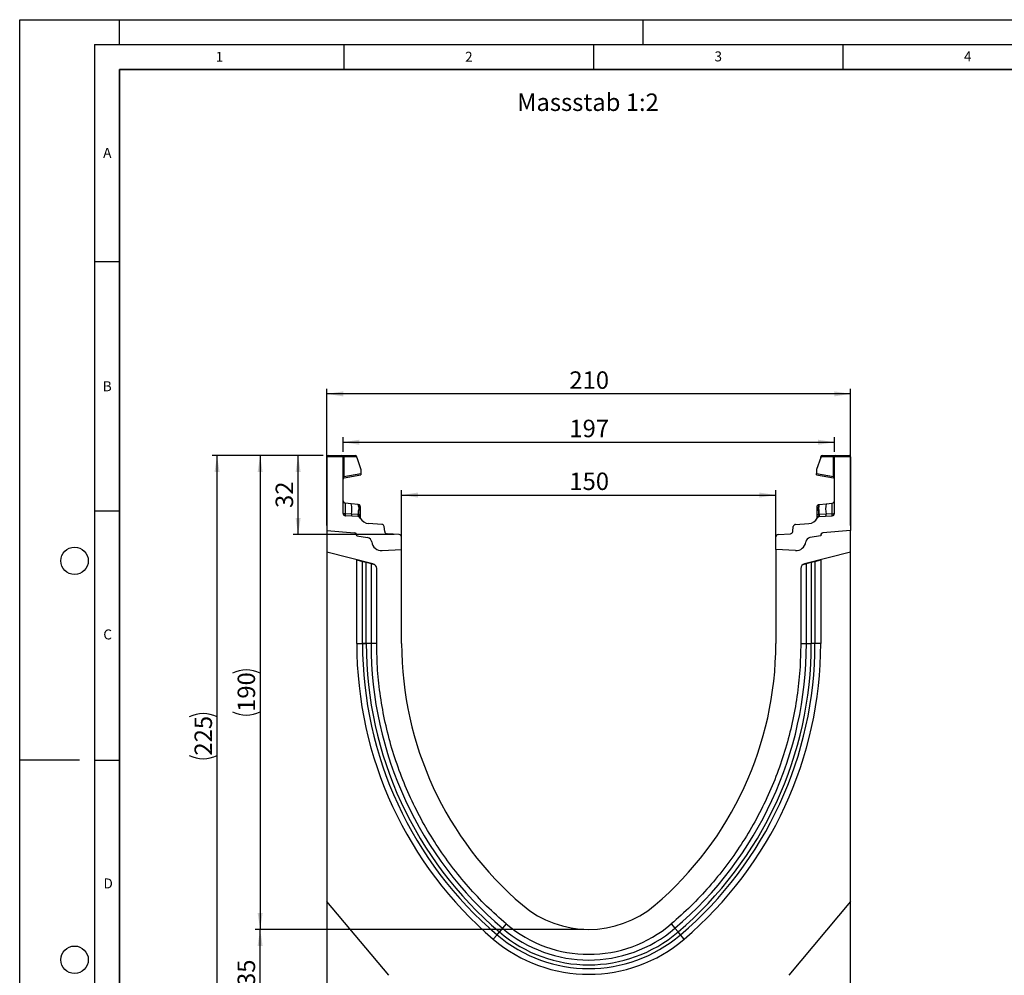
# Model space of a CAD drawing. Units: millimetres. Extents: x 0 to 420, y 0 to 297.
# Drawn here: x 0 to 197, y 105 to 297 of the extents above; entities that cross this region are included whole.
import ezdxf

# ---------------------------------------------------------------- set-up
doc = ezdxf.new("R2010")
doc.units = ezdxf.units.MM
doc.layers.add('LINIEN-DICK', color=7, linetype='Continuous', lineweight=35)
for name, color, linetype in [('LINIEN-DÜNN', 7, 'Continuous'), ('SLD-0', 179, 'Continuous'), ('VORLAGE_TEXT', 7, 'Continuous')]:
    doc.layers.add(name, color=color, linetype=linetype)
doc.styles.add('SLDTEXTSTYLE0', font='TXT', dxfattribs={"width": 0.605})
doc.styles.add('SLDTEXTSTYLE2', font='TXT', dxfattribs={"width": 0.75})
doc.dimstyles.new('SLDDIMSTYLE0', dxfattribs={"dimtxt": 3.5, "dimasz": 3.302, "dimexe": 0, "dimexo": 0.0625, "dimgap": 0.875, "dimtad": 1, "dimlfac": 2, "dimrnd": 1e-09, "dimzin": 12, "dimdsep": 46, "dimtxsty": 'SLDTEXTSTYLE2', "dimsah": 1, "dimcen": 0.09, "dimadec": 0, "dimazin": 3, "dimtfac": 1, "dimtofl": 0, "dimtmove": 0, "dimatfit": 3, "dimfxl": 0, "dimfrac": 2, "dimtolj": 1, "dimtzin": 12, "dimarcsym": 0})
doc.dimstyles.new('SLDDIMSTYLE1', dxfattribs={"dimtxt": 3.5, "dimasz": 3.302, "dimexe": 0, "dimexo": 0.0625, "dimgap": 0.875, "dimtad": 1, "dimdec": 0, "dimlfac": 2, "dimrnd": 1e-09, "dimzin": 12, "dimdsep": 46, "dimtxsty": 'SLDTEXTSTYLE2', "dimsah": 1, "dimcen": 0.09, "dimadec": 0, "dimazin": 3, "dimtfac": 1, "dimtdec": 0, "dimtofl": 0, "dimtmove": 0, "dimatfit": 3, "dimfxl": 0, "dimfrac": 2, "dimtolj": 1, "dimtzin": 12, "dimarcsym": 0})
doc.dimstyles.new('SLDDIMSTYLE2', dxfattribs={"dimtxt": 3.5, "dimasz": 3.302, "dimexe": 0, "dimexo": 0.0625, "dimgap": 0.875, "dimtad": 1, "dimdec": 0, "dimlfac": 2, "dimrnd": 1e-09, "dimzin": 12, "dimdsep": 46, "dimtxsty": 'SLDTEXTSTYLE2', "dimsah": 1, "dimcen": 0.09, "dimadec": 0, "dimazin": 3, "dimtfac": 1, "dimtofl": 0, "dimtmove": 0, "dimatfit": 3, "dimfxl": 0, "dimfrac": 2, "dimtolj": 1, "dimtzin": 12, "dimarcsym": 0})

# ---------------------------------------------------------------- blocks, each defined once
blk = doc.blocks.new('_D')
at = {"layer": 'SLD-0'}
for p, q in [((61.56, 195.58), (61.56, 222.97)), ((166.56, 221.97), (61.56, 221.97)), ((166.56, 195.58), (166.56, 222.97))]:
    blk.add_line(p, q, dxfattribs=at)
for points in [[(61.56, 221.97), (64.86, 221.46), (64.86, 222.47)], [(166.56, 221.97), (163.26, 222.47), (163.26, 221.46)]]:
    blk.add_solid(points, dxfattribs=at)
at = {"layer": 'SLD-0', "insert": (110.18, 226.48), "char_height": 3.5, "attachment_point": 1, "style": 'SLDTEXTSTYLE2'}
blk.add_mtext('210', dxfattribs=at)
blk = doc.blocks.new('_D_1')
at = {"layer": 'SLD-0'}
for p, q in [((76.56, 191.75), (76.56, 202.68)), ((76.56, 201.68), (151.56, 201.68)), ((151.56, 191.75), (151.56, 202.68))]:
    blk.add_line(p, q, dxfattribs=at)
for points in [[(76.56, 201.68), (79.86, 201.17), (79.86, 202.19)], [(151.56, 201.68), (148.26, 202.19), (148.26, 201.17)]]:
    blk.add_solid(points, dxfattribs=at)
at = {"layer": 'SLD-0', "insert": (110.18, 206.19), "char_height": 3.5, "attachment_point": 1, "style": 'SLDTEXTSTYLE2'}
blk.add_mtext('150', dxfattribs=at)
blk = doc.blocks.new('_D_2')
at = {"layer": 'SLD-0'}
for p, q in [((60.81, 209.58), (38.56, 209.58)), ((39.56, 97.06), (39.56, 209.58)), ((88.7, 97.06), (38.56, 97.06))]:
    blk.add_line(p, q, dxfattribs=at)
for centre, start, end in [((36.78, 151.65), 63.4349, 116.5651), ((36.78, 155), 243.4349, 296.5651)]:
    blk.add_arc(centre, 6.21, start, end, dxfattribs=at)
for points in [[(39.56, 209.58), (39.05, 206.28), (40.07, 206.28)], [(39.56, 97.06), (40.07, 100.37), (39.05, 100.37)]]:
    blk.add_solid(points, dxfattribs=at)
at = {"layer": 'SLD-0', "insert": (35.05, 149.44), "char_height": 3.5, "attachment_point": 1, "rotation": 90, "style": 'SLDTEXTSTYLE2'}
blk.add_mtext('225', dxfattribs=at)
blk = doc.blocks.new('_D_3')
at = {"layer": 'SLD-0'}
for p, q in [((113.06, 114.58), (47.2, 114.58)), ((48.2, 97.06), (48.2, 114.58)), ((88.7, 97.06), (47.2, 97.06))]:
    blk.add_line(p, q, dxfattribs=at)
for points in [[(48.2, 114.58), (47.69, 111.28), (48.7, 111.28)], [(48.2, 97.06), (48.7, 100.37), (47.69, 100.37)]]:
    blk.add_solid(points, dxfattribs=at)
at = {"layer": 'SLD-0', "insert": (43.68, 103.24), "char_height": 3.5, "attachment_point": 1, "rotation": 90, "style": 'SLDTEXTSTYLE2'}
blk.add_mtext('35', dxfattribs=at)
blk = doc.blocks.new('_D_4')
at = {"layer": 'SLD-0'}
for p, q in [((60.81, 209.58), (54.81, 209.58)), ((55.81, 193.77), (55.81, 209.58)), ((75.09, 193.77), (54.81, 193.77))]:
    blk.add_line(p, q, dxfattribs=at)
for points in [[(55.81, 209.58), (55.3, 206.28), (56.32, 206.28)], [(55.81, 193.77), (56.32, 197.08), (55.3, 197.08)]]:
    blk.add_solid(points, dxfattribs=at)
at = {"layer": 'SLD-0', "insert": (51.3, 199.09), "char_height": 3.5, "attachment_point": 1, "rotation": 90, "style": 'SLDTEXTSTYLE2'}
blk.add_mtext('32', dxfattribs=at)
blk = doc.blocks.new('_D_5')
at = {"layer": 'SLD-0'}
for p, q in [((60.81, 209.58), (47.2, 209.58)), ((48.2, 209.58), (48.2, 114.58)), ((113.06, 114.58), (47.2, 114.58))]:
    blk.add_line(p, q, dxfattribs=at)
for centre, start, end in [((45.42, 160.41), 63.4349, 116.5651), ((45.42, 163.76), 243.4349, 296.5651)]:
    blk.add_arc(centre, 6.21, start, end, dxfattribs=at)
for points in [[(48.2, 209.58), (47.69, 206.28), (48.7, 206.28)], [(48.2, 114.58), (48.7, 117.89), (47.69, 117.89)]]:
    blk.add_solid(points, dxfattribs=at)
at = {"layer": 'SLD-0', "insert": (43.68, 158.2), "char_height": 3.5, "attachment_point": 1, "rotation": 90, "style": 'SLDTEXTSTYLE2'}
blk.add_mtext('190', dxfattribs=at)
blk = doc.blocks.new('_D_6')
at = {"layer": 'SLD-0'}
for p, q in [((64.81, 210.33), (64.81, 213.27)), ((163.31, 210.33), (163.31, 213.27)), ((64.81, 212.27), (163.31, 212.27))]:
    blk.add_line(p, q, dxfattribs=at)
for points in [[(64.81, 212.27), (68.11, 211.76), (68.11, 212.78)], [(163.31, 212.27), (160.01, 212.78), (160.01, 211.76)]]:
    blk.add_solid(points, dxfattribs=at)
at = {"layer": 'SLD-0', "insert": (110.18, 216.78), "char_height": 3.5, "attachment_point": 1, "style": 'SLDTEXTSTYLE2'}
blk.add_mtext('197', dxfattribs=at)

msp = doc.modelspace()

# ---------------------------------------------------------------- linework, layer by layer
at = {"color": 7, "linetype": 'Continuous', "lineweight": 25}
for p, q in [((64.8112, 209.3333), (61.5612, 209.3333)), ((61.5612, 209.3333), (61.5612, 194.5841)), ((61.8112, 209.5833), (64.5612, 209.5833)), ((64.5612, 209.5833), (64.9318, 209.5833)), ((64.8112, 198.0042), (64.8112, 209.3333)), ((64.9965, 209.3333), (64.8112, 209.3333)), ((64.9318, 209.5833), (67.3001, 209.5833)), ((64.9965, 209.3333), (64.9965, 205.3748)), ((67.5501, 209.3333), (64.9965, 209.3333)), ((67.5501, 209.217), (67.5501, 209.3333)), ((67.5501, 209.217), (68.3988, 206.8204)), ((160.5723, 209.217), (159.7236, 206.8204)), ((160.5723, 209.217), (160.5723, 209.3333)), ((163.1259, 209.3333), (160.5723, 209.3333)), ((160.8223, 209.5833), (163.1906, 209.5833)), ((163.1259, 205.3748), (163.1259, 209.3333)), ((163.3112, 209.3333), (163.1259, 209.3333)), ((163.1906, 209.5833), (163.5612, 209.5833)), ((166.5612, 209.3333), (163.3112, 209.3333)), ((163.3112, 198.0042), (163.3112, 209.3333)), ((163.5612, 209.5833), (166.3112, 209.5833)), ((166.5612, 209.3333), (166.5612, 194.5841)), ((64.9965, 205.3748), (64.8112, 205.3748)), ((64.9965, 205.3748), (68.3988, 205.9747)), ((65.0178, 205.1361), (68.3988, 205.7323)), ((68.3988, 206.8204), (68.3988, 205.9747)), ((68.3988, 205.9747), (68.3988, 205.7323)), ((159.7236, 206.8204), (159.7236, 205.9747)), ((159.7236, 205.7323), (159.7236, 205.9747)), ((159.7236, 205.9747), (163.1259, 205.3748)), ((159.7236, 205.7323), (163.1046, 205.1361)), ((163.3112, 205.3748), (163.1259, 205.3748)), ((66.4496, 199.9199), (65.2589, 200.0451)), ((67.8448, 199.7733), (66.4496, 199.9199)), ((67.8448, 199.7733), (67.9309, 199.7642)), ((160.1889, 199.7318), (160.1915, 199.7642)), ((160.1915, 199.7642), (160.2776, 199.7733)), ((160.2776, 199.7733), (161.6728, 199.9199)), ((161.6728, 199.9199), (162.8634, 200.0451)), ((66.4888, 197.846), (65.2519, 197.9307)), ((67.8484, 197.3481), (65.2807, 197.5051)), ((67.8185, 197.7549), (66.4888, 197.846)), ((67.8856, 197.7484), (67.8185, 197.7549)), ((67.938, 197.7406), (67.8856, 197.7484)), ((67.9461, 199.2557), (67.9461, 198.8047)), ((68.2667, 198.9604), (68.2667, 198.5771)), ((159.8557, 198.5771), (159.8557, 198.9604)), ((160.1763, 198.8047), (160.1763, 199.2557)), ((160.1844, 197.7406), (160.2368, 197.7484)), ((160.3039, 197.7549), (160.2368, 197.7484)), ((160.274, 197.3481), (162.8417, 197.5051)), ((161.6336, 197.846), (160.3039, 197.7549)), ((162.8705, 197.9307), (161.6336, 197.846)), ((68.2667, 197.0779), (68.2667, 197.0692)), ((72.5934, 195.7916), (69.9402, 195.9539)), ((155.529, 195.7916), (158.1822, 195.9539)), ((159.8557, 197.0692), (159.8557, 197.0779)), ((61.5612, 194.5841), (67.1048, 194.0991)), ((61.5612, 194.5841), (61.5612, 190.2151)), ((67.5612, 193.601), (67.5612, 193.5261)), ((67.5612, 193.5261), (69.7348, 193.1429)), ((73.1716, 194.3664), (73.0597, 195.3492)), ((76.0917, 193.7738), (73.6379, 193.9239)), ((152.0307, 193.7738), (154.4845, 193.9239)), ((154.9508, 194.3664), (155.0627, 195.3492)), ((160.5612, 193.5261), (158.3876, 193.1429)), ((160.5612, 193.601), (160.5612, 193.5261)), ((166.5612, 194.5841), (161.0176, 194.0991)), ((166.5612, 190.2151), (166.5612, 194.5841)), ((76.5612, 190.7451), (76.5612, 193.2748)), ((151.5612, 190.7451), (151.5612, 193.2748)), ((70.8031, 187.9108), (61.5612, 190.2151)), ((61.5612, 190.2151), (61.5612, 120.1591)), ((72.6418, 190.5397), (76.5612, 190.7451)), ((76.5612, 171.8991), (76.5612, 190.7451)), ((155.4806, 190.5397), (151.5612, 190.7451)), ((151.5612, 190.7451), (151.5612, 171.8991)), ((166.5612, 190.2151), (157.3193, 187.9108)), ((166.5612, 120.1591), (166.5612, 190.2151)), ((67.5612, 188.6601), (67.5612, 188.7191)), ((67.5612, 171.8991), (67.5612, 188.6601)), ((67.5612, 188.6601), (68.709, 188.3739)), ((68.709, 171.8992), (68.709, 188.3739)), ((68.709, 188.3739), (69.4541, 188.1881)), ((69.4541, 171.8991), (69.4541, 188.1881)), ((69.4541, 188.1881), (70.4201, 187.9473)), ((70.4201, 187.9473), (70.4201, 171.8992)), ((70.4201, 187.9473), (71.1129, 187.7746)), ((157.0095, 187.7746), (157.7023, 187.9473)), ((157.7023, 187.9473), (158.6683, 188.1881)), ((157.7023, 171.8991), (157.7023, 187.9473)), ((158.6683, 188.1881), (159.4134, 188.3739)), ((158.6683, 188.1881), (158.6683, 171.899)), ((159.4134, 188.3739), (160.5612, 188.6601)), ((159.4134, 188.3739), (159.4134, 171.8991)), ((160.5612, 188.7191), (160.5612, 188.6601)), ((160.5612, 188.6601), (160.5612, 171.8991)), ((71.5612, 171.8992), (71.5612, 186.9405)), ((156.5612, 186.9405), (156.5612, 171.8992)), ((67.5612, 171.8991), (68.709, 171.8991)), ((71.5612, 171.8991), (70.4201, 171.8992)), ((156.5612, 171.8991), (157.7023, 171.8991)), ((160.5612, 171.8991), (159.4134, 171.8991)), ((73.9654, 105.3763), (61.5612, 120.1591)), ((61.5612, 120.1591), (61.5612, 97.0889)), ((166.5612, 120.1591), (154.157, 105.3763)), ((166.5612, 97.0889), (166.5612, 120.1591)), ((96.7862, 114.8029), (96.1599, 114.0676)), ((97.5262, 115.6716), (96.7862, 114.8029)), ((130.5962, 115.6716), (131.3362, 114.8029)), ((131.3362, 114.8029), (131.9625, 114.0676)), ((94.9325, 112.6266), (95.6767, 113.5003)), ((95.6767, 113.5003), (96.1599, 114.0676)), ((132.4457, 113.5003), (131.9625, 114.0676)), ((133.1899, 112.6266), (132.4457, 113.5003))]:
    msp.add_line(p, q, dxfattribs=at)
at = {"color": 7, "linetype": 'Continuous', "lineweight": 25, "flags": 128}
for points in [[(68.2667, 199.3913), (68.2605, 199.4596), (68.2424, 199.5241)], [(159.8557, 199.3913), (159.8619, 199.4596), (159.88, 199.5241)], [(70.4201, 171.8992), (70.365, 171.8992), (70.2856, 171.8992), (70.184, 171.8992), (70.0629, 171.8992), (69.9255, 171.8992), (69.7756, 171.8992), (69.617, 171.8992), (69.4541, 171.8992)], [(157.7023, 171.8991), (157.7574, 171.8991), (157.8368, 171.8991), (157.9384, 171.8991), (158.0595, 171.8991), (158.1969, 171.8991), (158.3468, 171.8991), (158.5054, 171.8991), (158.6683, 171.8991)]]:
    msp.add_lwpolyline(points, dxfattribs=at)
at = {"color": 7, "linetype": 'Continuous', "lineweight": 25}
for centre, radius, start, end in [((61.8112, 209.3333), 0.25, 90, 180), ((64.5612, 209.3333), 0.25, 0, 90), ((64.7065, 209.3917), 0.2958, 348.630945, 40.390692), ((67.3001, 209.3333), 0.25, 0, 90), ((160.8223, 209.3333), 0.25, 90, 180), ((163.4159, 209.3917), 0.2958, 139.609308, 191.369055), ((163.5612, 209.3333), 0.25, 90, 180), ((166.3112, 209.3333), 0.25, 0, 90), ((65.0612, 204.8899), 0.25, 158.603396, 180), ((65.0612, 204.8899), 0.25, 100, 133.6203), ((163.0612, 204.8899), 0.25, 0, 80), ((65.3112, 200.5423), 0.5, 180, 264), ((61.7466, 198.7936), 4.836, 348.700094, 13.468364), ((67.2014, 199.3785), 0.7548, 350.632214, 31.532248), ((67.8917, 199.3913), 0.375, 61.297831, 84), ((160.2307, 199.3913), 0.375, 96, 118.702169), ((160.921, 199.3785), 0.7548, 148.467752, 189.367786), ((166.3758, 198.7936), 4.836, 166.531636, 191.299906), ((162.8112, 200.5423), 0.5, 276, 0), ((65.3112, 198.0042), 0.5, 180, 266.5), ((67.3913, 197.7008), 0.9141, 170.857618, 197.268049), ((68.6942, 197.6148), 0.8869, 170.908215, 197.503626), ((68.8459, 197.5379), 0.9831, 167.636548, 191.325749), ((50.0393, 199.3013), 17.9137, 355.027228, 358.411771), ((68.0095, 197.2622), 0.4838, 57.869719, 98.498427), ((67.9383, 198.9255), 0.3303, 6.060408, 88.641608), ((67.971, 198.5001), 0.3056, 14.58098, 94.659001), ((68.1633, 197.31), 0.1525, 154.671418, 179.878467), ((67.9423, 197.0612), 0.3249, 2.961045, 75.180889), ((160.1841, 198.9255), 0.3303, 91.358401, 173.939593), ((160.1514, 198.5001), 0.3056, 85.341006, 165.419023), ((160.1129, 197.2622), 0.4838, 81.501573, 122.130281), ((160.1801, 197.0612), 0.3249, 104.819081, 177.03935), ((159.9591, 197.31), 0.1525, 0.121533, 25.328582), ((178.0831, 199.3013), 17.9137, 181.588229, 184.972772), ((159.2765, 197.5379), 0.9831, 348.674245, 12.363455), ((159.4282, 197.6148), 0.8869, 342.496374, 9.091785), ((160.7311, 197.7008), 0.9141, 342.731951, 9.142382), ((162.8112, 198.0042), 0.5, 273.5, 0), ((67.8179, 196.849), 0.5, 26.134614, 86.5), ((70.0623, 197.9502), 2, 206.134614, 266.5), ((72.5629, 195.2926), 0.5, 6.5, 86.5), ((155.5595, 195.2926), 0.5, 93.5, 173.5), ((158.0601, 197.9502), 2, 273.5, 333.865386), ((160.3045, 196.849), 0.5, 93.5, 153.865386), ((67.0612, 193.601), 0.5, 0, 85), ((67.0465, 193.5844), 0.518, 353.54088, 83.54088), ((73.6684, 194.423), 0.5, 186.5, 266.5), ((76.0612, 193.2748), 0.5, 0, 86.5), ((152.0612, 193.2748), 0.5, 93.5, 180), ((154.4539, 194.423), 0.5, 273.5, 353.5), ((161.0759, 193.5844), 0.518, 96.45912, 186.45912), ((161.0612, 193.601), 0.5, 95, 180), ((69.5612, 192.1581), 1, 7.255834, 80), ((72.5372, 192.537), 2, 187.255834, 273), ((155.5852, 192.537), 2, 267, 352.744166), ((158.5612, 192.1581), 1, 100, 172.744166), ((70.5612, 186.9405), 1, 0, 76), ((157.5612, 186.9405), 1, 104, 180), ((145.4159, 171.8953), 77.8547, 179.997162, 229.576562), ((145.4159, 171.8953), 76.707, 179.997119, 229.576562), ((145.4159, 171.8953), 75.9618, 179.997091, 229.576562), ((145.4159, 171.8953), 74.9959, 179.997008, 229.576562), ((145.4212, 171.8977), 68.86, 179.998822, 229.574905), ((82.7012, 171.8977), 68.86, 310.425095, 0.001178), ((82.7065, 171.8953), 74.9959, 310.423438, 0.002947), ((82.7065, 171.8953), 75.9618, 310.423438, 0.002857), ((82.7065, 171.8953), 76.707, 310.423438, 0.002838), ((82.7065, 171.8953), 77.8547, 310.423438, 0.002838), ((114.0612, 135.0841), 20.5, 229.577822, 310.422178), ((114.0612, 135.0841), 26.6411, 229.576562, 310.423438), ((114.0612, 135.0841), 25.5, 229.577822, 310.422178), ((114.0612, 135.0841), 29.5, 229.576562, 310.423438), ((114.0612, 135.0841), 28.3522, 229.576562, 310.423438), ((114.0612, 135.0841), 27.6071, 229.576562, 310.423438)]:
    msp.add_arc(centre, radius, start, end, dxfattribs=at)
for centre, major_axis, start_param, end_param in [((65.3112, 197.5258), (-0.0524, 2.5193), 6.28060275, 7.69214029), ((162.8112, 197.5258), (0.0524, 2.5193), 4.87423032, 6.28576786)]:
    msp.add_ellipse(centre, major_axis=major_axis, ratio=0.02046737, start_param=start_param, end_param=end_param, dxfattribs=at)
for points, knots in [([(65.0178, 205.1361), (65.0103, 205.1383), (64.9994, 205.1414), (64.9902, 205.1716), (64.9859, 205.2), (64.9845, 205.2357), (64.9857, 205.2781), (64.9895, 205.3253), (64.9941, 205.3581), (64.9965, 205.3748)], [0, 0, 0, 0, 0.27338243, 0.39633145, 0.51108568, 0.62974152, 0.74967664, 0.8725742, 1, 1, 1, 1]), ([(163.1259, 205.3748), (163.1283, 205.3581), (163.1329, 205.3253), (163.1367, 205.2781), (163.1379, 205.2357), (163.1365, 205.2), (163.1322, 205.1716), (163.123, 205.1414), (163.1121, 205.1383), (163.1046, 205.1361)], [0, 0, 0, 0, 0.12744411, 0.25034763, 0.37027674, 0.48891546, 0.60369045, 0.7266465, 1, 1, 1, 1]), ([(64.8245, 204.9703), (64.8332, 204.9909), (64.8505, 205.0316), (64.8954, 205.0819), (64.9481, 205.1196), (64.9875, 205.1327), (65.0065, 205.139)], [0, 0, 0, 0, 0.26334324, 0.52273551, 0.77029486, 1, 1, 1, 1]), ([(163.1159, 205.139), (163.1349, 205.1327), (163.1743, 205.1196), (163.227, 205.0819), (163.2719, 205.0316), (163.2892, 204.9909), (163.2979, 204.9703)], [0, 0, 0, 0, 0.22970514, 0.4772645, 0.73665677, 1, 1, 1, 1]), ([(67.9309, 199.7642), (67.9348, 199.7407), (67.9426, 199.6938), (67.945, 199.4017), (67.9461, 199.2557)], [0, 0, 0, 0, 0.50039414, 1, 1, 1, 1]), ([(68.2435, 199.5212), (68.2286, 199.5532), (68.1984, 199.6178), (68.1215, 199.6913), (68.0311, 199.7412), (67.9658, 199.7508), (67.934, 199.7555)], [0, 0, 0, 0, 0.252808747, 0.509317766, 0.760812178, 1, 1, 1, 1]), ([(68.2667, 199.3913), (68.2667, 199.3718), (68.2667, 199.3329), (68.2667, 199.0844), (68.2667, 198.9604)], [0, 0, 0, 0, 0.500985243, 1, 1, 1, 1]), ([(159.8557, 198.9604), (159.8557, 199.0845), (159.8557, 199.3331), (159.8557, 199.3719), (159.8557, 199.3913)], [0, 0, 0, 0, 0.49901725, 1, 1, 1, 1]), ([(160.1884, 199.7555), (160.1566, 199.7508), (160.0913, 199.7412), (160.0009, 199.6913), (159.924, 199.6178), (159.8938, 199.5532), (159.8789, 199.5212)], [0, 0, 0, 0, 0.23918782, 0.49068223, 0.74719125, 1, 1, 1, 1]), ([(65.2519, 197.9307), (65.2502, 197.8771), (65.2469, 197.7675), (65.2512, 197.6295), (65.2617, 197.5269), (65.2743, 197.5125), (65.2807, 197.5051)], [0, 0, 0, 0, 0.2331501, 0.47703222, 0.73243999, 1, 1, 1, 1]), ([(67.9461, 198.8047), (67.9454, 198.6416), (67.9439, 198.3154), (67.94, 197.9321), (67.938, 197.7406)], [0, 0, 0, 0, 0.500314906, 1, 1, 1, 1]), ([(67.938, 197.7406), (67.9478, 197.6685), (67.9675, 197.5243), (68.0061, 197.4249), (68.0254, 197.3752)], [0, 0, 0, 0, 0.50018005, 1, 1, 1, 1]), ([(68.0254, 197.3752), (68.042, 197.3478), (68.067, 197.3066), (68.0989, 197.2704), (68.1122, 197.2545), (68.1129, 197.2531), (68.1134, 197.2523)], [0, 0, 0, 0, 0.49952625, 0.74995473, 0.85129017, 1, 1, 1, 1]), ([(68.2667, 198.5771), (68.2667, 198.4388), (68.2667, 198.1613), (68.2667, 197.8353), (68.2667, 197.6718)], [0, 0, 0, 0, 0.49847086, 1, 1, 1, 1]), ([(68.2667, 197.6718), (68.2667, 197.6118), (68.2667, 197.4917), (68.2667, 197.3292), (68.2667, 197.1849), (68.2667, 197.1136), (68.2667, 197.0779)], [0, 0, 0, 0, 0.25005464, 0.5008566, 0.75025974, 1, 1, 1, 1]), ([(159.8557, 197.6718), (159.8557, 197.8353), (159.8557, 198.1613), (159.8557, 198.4388), (159.8557, 198.5771)], [0, 0, 0, 0, 0.50152903, 1, 1, 1, 1]), ([(159.8557, 197.0779), (159.8557, 197.1137), (159.8557, 197.1853), (159.8557, 197.3296), (159.8557, 197.4921), (159.8557, 197.6119), (159.8557, 197.6718)], [0, 0, 0, 0, 0.24987949, 0.50086961, 0.75007704, 1, 1, 1, 1]), ([(160.009, 197.2523), (160.0091, 197.2527), (160.0094, 197.2534), (160.021, 197.2676), (160.039, 197.2883), (160.0582, 197.313), (160.0759, 197.338), (160.089, 197.3611), (160.097, 197.3752)], [0, 0, 0, 0, 0.10968645, 0.22960112, 0.50052556, 0.58981799, 0.75032019, 1, 1, 1, 1]), ([(160.1844, 197.7406), (160.1746, 197.6686), (160.155, 197.5243), (160.1164, 197.425), (160.097, 197.3752)], [0, 0, 0, 0, 0.498821572, 1, 1, 1, 1]), ([(160.1844, 197.7406), (160.1824, 197.9321), (160.1785, 198.3154), (160.177, 198.6416), (160.1763, 198.8047)], [0, 0, 0, 0, 0.49968509, 1, 1, 1, 1]), ([(162.8417, 197.5051), (162.8481, 197.5125), (162.8607, 197.5269), (162.8712, 197.6295), (162.8755, 197.7675), (162.8722, 197.8771), (162.8705, 197.9307)], [0, 0, 0, 0, 0.26756001, 0.52296778, 0.7668499, 1, 1, 1, 1])]:
    msp.add_open_spline(points, degree=3, knots=knots, dxfattribs=at)
at = {"color": 8, "linetype": 'Continuous', "lineweight": 25}
msp.add_open_spline([(160.1763, 199.2557), (160.1774, 199.4045), (160.1793, 199.6657), (160.186, 199.7119), (160.1889, 199.7318)], degree=3, knots=[0, 0, 0, 0, 0.5697396, 1, 1, 1, 1], dxfattribs=at)
at = {"color": 7, "linetype": 'Continuous', "lineweight": 25}
for points in [[(65.2519, 197.9307), (65.1925, 197.9327), (65.0738, 197.9367), (64.9298, 197.9541), (64.8304, 197.9773), (64.8176, 197.9952), (64.8112, 198.0042)], [(162.8705, 197.9307), (162.9299, 197.9327), (163.0486, 197.9367), (163.1926, 197.9541), (163.292, 197.9773), (163.3048, 197.9952), (163.3112, 198.0042)], [(69.4541, 171.8992), (69.3673, 171.8992), (69.1937, 171.8992), (68.9742, 171.8992), (68.7999, 171.8992), (68.7393, 171.8992), (68.709, 171.8992)], [(68.709, 171.8991), (68.7393, 171.8991), (68.7999, 171.8991), (68.9742, 171.8991), (69.1937, 171.8991), (69.3673, 171.8991), (69.4541, 171.8991)], [(97.5266, 115.6713), (96.1992, 116.8506), (93.5443, 119.2092), (89.8983, 123.0992), (86.5229, 127.2218), (83.4584, 131.5823), (80.7147, 136.1508), (78.3076, 140.9054), (76.2491, 145.821), (74.5506, 150.8721), (73.2184, 156.0325), (72.2689, 161.2754), (71.672, 166.5735), (71.5981, 170.124), (71.5612, 171.8992)], [(156.5612, 171.8992), (156.5243, 170.124), (156.4504, 166.5735), (155.8535, 161.2754), (154.904, 156.0325), (153.5718, 150.8721), (151.8733, 145.821), (149.8148, 140.9054), (147.4077, 136.1508), (144.664, 131.5823), (141.5995, 127.2218), (138.2241, 123.0992), (134.5781, 119.2092), (131.9232, 116.8506), (130.5958, 115.6713)], [(159.4134, 171.8991), (159.3831, 171.8991), (159.3225, 171.8991), (159.1481, 171.8991), (158.9286, 171.8991), (158.7551, 171.8991), (158.6683, 171.8991)]]:
    msp.add_open_spline(points, degree=3, dxfattribs=at)
at = {"layer": 'LINIEN-DICK'}
for p, q in [((20, 287), (20, 10)), ((410, 287), (20, 287))]:
    msp.add_line(p, q, dxfattribs=at)
at = {"layer": 'LINIEN-DÜNN'}
for p, q in [((0, 0), (0, 297)), ((0, 297), (420, 297)), ((20, 292), (20, 297)), ((125, 292), (125, 297)), ((15, 292), (415, 292)), ((15, 292), (15, 5)), ((65, 292), (65, 287)), ((115, 292), (115, 287)), ((165, 292), (165, 287)), ((15, 248.5), (20, 248.5)), ((15, 198.5), (20, 198.5)), ((12, 148.5), (0, 148.5)), ((15, 148.5), (20, 148.5))]:
    msp.add_line(p, q, dxfattribs=at)
for centre in [(11, 188.5), (11, 108.5)]:
    msp.add_circle(centre, 2.75, dxfattribs=at)

# ---------------------------------------------------------------- texts
at = {"layer": 'SLD-0', "insert": (99.7055, 282.1988), "char_height": 3.5, "attachment_point": 1, "style": 'SLDTEXTSTYLE2'}
msp.add_mtext('Massstab 1:2', dxfattribs=at)
at = {"layer": 'VORLAGE_TEXT', "char_height": 2, "attachment_point": 2, "style": 'SLDTEXTSTYLE0'}
for s, insert in [('1', (40.051, 290.553)), ('2', (90.0332, 290.5567)), ('3', (140.0166, 290.6379)), ('4', (190.03, 290.6343)), ('A', (17.561, 271.2966)), ('B', (17.5517, 224.4926)), ('C', (17.6275, 174.7262)), ('D', (17.7359, 124.8018))]:
    msp.add_mtext(s, dxfattribs=dict(at, insert=insert))

# ---------------------------------------------------------------- dimensions: what is measured, and where the dimension line sits
at = {"layer": 'SLD-0'}
for base, p1, p2, picture, middle in [((61.5612, 221.9657), (166.5612, 194.5841), (61.5612, 194.5841), '_D', (114.0612, 221.9657)), ((163.3112, 212.2672), (64.8112, 209.3333), (163.3112, 209.3333), '_D_6', (114.0612, 212.2672))]:
    dim = msp.add_linear_dim(base=base, p1=p1, p2=p2, dimstyle='SLDDIMSTYLE0', dxfattribs=at)
    dim.commit()
    dim.dimension.update_dxf_attribs({"geometry": picture, "text_midpoint": middle, "dimtype": 160})
for base, p1, p2, dimstyle, picture, middle in [((39.5612, 209.5833), (89.7014, 97.0639), (61.8112, 209.5833), 'SLDDIMSTYLE1', '_D_2', (39.5612, 153.3236)), ((48.1954, 114.5841), (61.8112, 209.5833), (114.0612, 114.5841), 'SLDDIMSTYLE0', '_D_5', (48.1954, 162.0837))]:
    dim = msp.add_linear_dim(base=base, p1=p1, p2=p2, angle=90, text='(<>)', dimstyle=dimstyle, dxfattribs=at)
    dim.commit()
    dim.dimension.update_dxf_attribs({"geometry": picture, "text_midpoint": middle, "dimtype": 160})
for base, p1, p2, angle, dimstyle, picture, middle in [((55.8098, 209.5833), (76.0917, 193.7738), (61.8112, 209.5833), 90, 'SLDDIMSTYLE1', '_D_4', (55.8098, 201.6786)), ((151.5612, 201.6786), (76.5612, 190.7451), (151.5612, 190.7451), 0, 'SLDDIMSTYLE0', '_D_1', (114.0612, 201.6786)), ((48.1954, 114.5841), (89.7014, 97.0639), (114.0612, 114.5841), 90, 'SLDDIMSTYLE2', '_D_3', (48.1954, 105.824))]:
    dim = msp.add_linear_dim(base=base, p1=p1, p2=p2, angle=angle, dimstyle=dimstyle, dxfattribs=at)
    dim.commit()
    dim.dimension.update_dxf_attribs({"geometry": picture, "text_midpoint": middle, "dimtype": 160})

doc.saveas('drawing.dxf')
